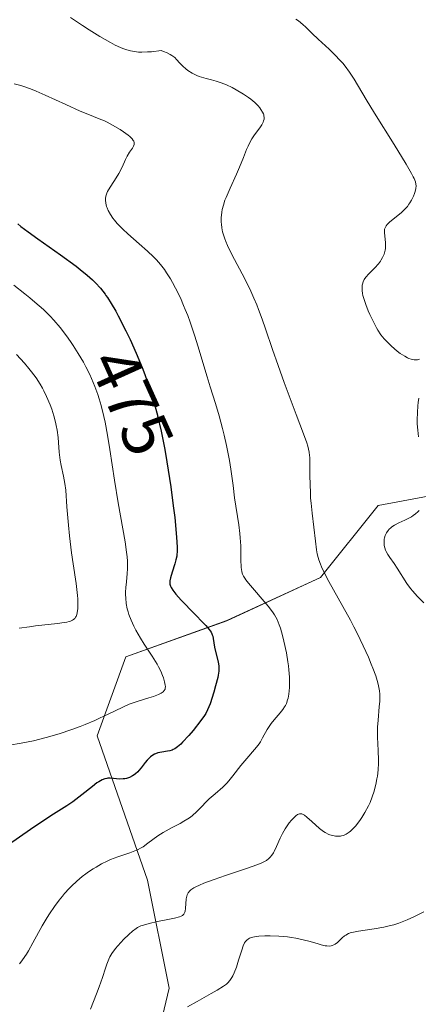
# Model space of a CAD drawing. Units: metres. Extents: x 632594 to 635259, y 4662596 to 4664915.
# Drawn here: x 632696 to 632754, y 4664299 to 4664444 of the extents above; entities that cross this region are included whole.
import ezdxf
from ezdxf.enums import TextEntityAlignment as Align

# ---------------------------------------------------------------- set-up
doc = ezdxf.new("R2010")
doc.units = ezdxf.units.M
doc.header["$MEASUREMENT"] = 0
for name, color, linetype, lineweight in [('Curva de nivel maestra', 36, 'Continuous', 30), ('Curva de nivel normal', 36, 'Continuous', 0), ('Matorral CxS', 135, 'Continuous', 0), ('Rótulo de curva de nivel directora', 19, 'Continuous', 0)]:
    doc.layers.add(name, color=color, linetype=linetype, lineweight=lineweight)
doc.styles.add('Arial', font='txt', dxfattribs={"height": 0.2})

# ---------------------------------------------------------------- blocks, each defined once
blk = doc.blocks.new('*U153')
at = {"layer": 'Matorral CxS', "color": 135, "linetype": 'Continuous', "lineweight": 0}
blk.add_polyline3d([(632776.86, 4664377.99, 455.42), (632748.29, 4664372.7, 459.87), (632739.82, 4664362.11, 464.95), (632726.06, 4664355.76, 472.68), (632711.25, 4664350.47, 480.79), (632707.01, 4664338.82, 477.06), (632714.42, 4664317.64, 466.13), (632717.6, 4664301.76, 460.16), (632712.3, 4664279.52, 458.6), (632703.84, 4664262.58, 456.11), (632693.25, 4664253.05, 453.24), (632677.38, 4664250.94, 450.8), (632677.38, 4664250.94, 450.8), (632665.74, 4664252, 448.55), (632642.46, 4664277.41, 452.52), (632619.17, 4664296.47, 456.06), (632616, 4664309.17, 458.14), (632628.7, 4664324, 463.29), (632637.17, 4664343.06, 473.71), (632631.87, 4664354.7, 477.5), (632620.23, 4664365.29, 479.44), (632603.75, 4664371.77, 478.84), (632601.59, 4664486.48, 495.3)], dxfattribs=at)
blk = doc.blocks.new('*U176')
at = {"layer": 'Curva de nivel normal', "color": 36, "linetype": 'Continuous', "lineweight": 0}
blk.add_polyline3d([(632695.6, 4664354.64, 485), (632697.07, 4664354.86, 485), (632697.97, 4664354.98, 485), (632701.21, 4664355.33, 485), (632702.16, 4664355.47, 485), (632702.56, 4664355.55, 485), (632702.9, 4664355.63, 485), (632703.09, 4664355.7, 485), (632703.41, 4664355.83, 485), (632703.53, 4664355.91, 485), (632703.73, 4664356.07, 485), (632703.87, 4664356.25, 485), (632703.93, 4664356.38, 485), (632704.04, 4664356.68, 485), (632704.15, 4664357.21, 485), (632704.19, 4664357.55, 485), (632704.21, 4664358.17, 485), (632704.17, 4664358.96, 485), (632704.13, 4664359.44, 485), (632703.92, 4664361.2, 485), (632703.49, 4664364.12, 485), (632703.27, 4664365.74, 485), (632702.97, 4664368.21, 485), (632702.81, 4664369.8, 485), (632702.57, 4664372.49, 485), (632702.42, 4664374.94, 485), (632702.3, 4664375.9, 485), (632702.09, 4664376.98, 485), (632701.75, 4664378.56, 485), (632701.6, 4664379.35, 485), (632701.47, 4664380.5, 485), (632701.37, 4664381.95, 485), (632701.3, 4664382.66, 485), (632701.16, 4664383.74, 485), (632701.03, 4664384.44, 485), (632700.92, 4664384.91, 485), (632700.68, 4664385.83, 485), (632700.37, 4664386.83, 485), (632700.13, 4664387.47, 485), (632699.61, 4664388.71, 485), (632699.22, 4664389.5, 485), (632699.01, 4664389.89, 485), (632698.67, 4664390.48, 485), (632698.06, 4664391.42, 485), (632697.39, 4664392.32, 485), (632697.01, 4664392.81, 485), (632696.35, 4664393.59, 485), (632695.18, 4664394.88, 485)], dxfattribs=at)

msp = doc.modelspace()

# ---------------------------------------------------------------- linework, layer by layer
at = {"layer": 'Curva de nivel maestra', "color": 36, "linetype": 'Continuous', "lineweight": 30}
msp.add_polyline3d([(632695.38, 4664414.03, 475), (632695.81, 4664413.68, 475), (632696.88, 4664412.86, 475), (632698.3, 4664411.84, 475), (632701.63, 4664409.48, 475), (632703.92, 4664407.82, 475), (632704.54, 4664407.34, 475), (632705.57, 4664406.51, 475), (632706.36, 4664405.81, 475), (632706.79, 4664405.38, 475), (632707.52, 4664404.58, 475), (632708.19, 4664403.73, 475), (632708.32, 4664403.54, 475), (632708.54, 4664403.24, 475), (632709.1, 4664402.35, 475), (632709.75, 4664401.21, 475), (632710.12, 4664400.53, 475), (632711.24, 4664398.32, 475), (632711.85, 4664397.05, 475), (632712.76, 4664395.03, 475), (632713.63, 4664392.96, 475), (632714.03, 4664391.94, 475), (632714.39, 4664390.95, 475), (632715.02, 4664389.03, 475), (632715.55, 4664387.17, 475), (632715.86, 4664385.97, 475), (632715.88, 4664385.87, 475), (632716.4, 4664383.58, 475), (632716.94, 4664380.88, 475), (632717.26, 4664379.07, 475), (632717.46, 4664377.86, 475), (632717.84, 4664375.4, 475), (632718.2, 4664372.65, 475), (632718.41, 4664370.92, 475), (632718.69, 4664368.02, 475), (632718.78, 4664366.57, 475), (632718.77, 4664365.86, 475), (632718.73, 4664365.46, 475), (632718.7, 4664365.21, 475), (632718.59, 4664364.7, 475), (632718.43, 4664364.1, 475), (632718.03, 4664362.87, 475), (632717.78, 4664362.04, 475), (632717.69, 4664361.63, 475), (632717.67, 4664361.43, 475), (632717.7, 4664361.13, 475), (632717.79, 4664360.81, 475), (632717.88, 4664360.63, 475), (632718.11, 4664360.24, 475), (632718.27, 4664360.02, 475), (632718.57, 4664359.65, 475), (632719.36, 4664358.76, 475), (632721.33, 4664356.74, 475), (632722.65, 4664355.39, 475), (632722.98, 4664355.03, 475), (632723.46, 4664354.47, 475), (632723.75, 4664354.06, 475), (632723.87, 4664353.84, 475), (632723.92, 4664353.7, 475), (632723.99, 4664353.46, 475), (632724.04, 4664353.16, 475), (632724.13, 4664352.5, 475), (632724.23, 4664351.88, 475), (632724.78, 4664349.66, 475), (632724.89, 4664349.1, 475), (632724.9, 4664348.81, 475), (632724.89, 4664348.34, 475), (632724.8, 4664347.76, 475), (632724.73, 4664347.42, 475), (632724.42, 4664346.17, 475), (632724.15, 4664345.25, 475), (632723.59, 4664343.55, 475), (632723.23, 4664342.64, 475), (632722.97, 4664342.14, 475), (632722.77, 4664341.81, 475), (632722.25, 4664341.08, 475), (632721.11, 4664339.64, 475), (632720.46, 4664338.89, 475), (632719.56, 4664337.9, 475), (632719.3, 4664337.64, 475), (632718.84, 4664337.23, 475), (632718.44, 4664336.95, 475), (632718.19, 4664336.82, 475), (632718.03, 4664336.75, 475), (632717.7, 4664336.65, 475), (632717.33, 4664336.57, 475), (632716.53, 4664336.46, 475), (632715.94, 4664336.32, 475), (632715.61, 4664336.2, 475), (632715.44, 4664336.13, 475), (632715.21, 4664335.99, 475), (632714.86, 4664335.75, 475), (632714.54, 4664335.46, 475), (632714.38, 4664335.29, 475), (632714.08, 4664334.93, 475), (632713.48, 4664334.13, 475), (632713.15, 4664333.74, 475), (632712.98, 4664333.55, 475), (632712.65, 4664333.26, 475), (632712.48, 4664333.13, 475), (632712.2, 4664332.95, 475), (632711.77, 4664332.74, 475), (632711.31, 4664332.59, 475), (632711.07, 4664332.54, 475), (632710.83, 4664332.51, 475), (632710.33, 4664332.5, 475), (632708.95, 4664332.6, 475), (632708.6, 4664332.6, 475), (632708.43, 4664332.58, 475), (632708.17, 4664332.53, 475), (632707.76, 4664332.38, 475), (632707.28, 4664332.1, 475), (632707, 4664331.92, 475), (632706.35, 4664331.42, 475), (632704.77, 4664330.16, 475), (632703.46, 4664329.17, 475), (632702.57, 4664328.57, 475), (632700.6, 4664327.33, 475), (632698.74, 4664326.12, 475), (632697.24, 4664325.1, 475), (632693.99, 4664322.85, 475)], dxfattribs=at)
at = {"layer": 'Curva de nivel normal', "color": 36, "linetype": 'Continuous', "lineweight": 0}
for points in [[(632703.13, 4664444.37, 465), (632704.87, 4664443.19, 465), (632705.87, 4664442.54, 465), (632707.43, 4664441.56, 465), (632708.96, 4664440.68, 465), (632709.67, 4664440.31, 465), (632710.44, 4664439.94, 465), (632710.81, 4664439.79, 465), (632711.36, 4664439.6, 465), (632711.91, 4664439.45, 465), (632712.19, 4664439.4, 465), (632712.78, 4664439.32, 465), (632713.09, 4664439.29, 465), (632713.59, 4664439.28, 465), (632714.41, 4664439.3, 465), (632715.01, 4664439.34, 465), (632716.4, 4664439.5, 465), (632716.74, 4664439.39, 465), (632717.31, 4664439.17, 465), (632717.76, 4664438.95, 465), (632718.01, 4664438.8, 465), (632718.41, 4664438.47, 465), (632718.68, 4664438.2, 465), (632719.18, 4664437.63, 465), (632719.58, 4664437.22, 465), (632720.02, 4664436.83, 465), (632720.33, 4664436.6, 465), (632720.98, 4664436.18, 465), (632721.65, 4664435.84, 465), (632722.02, 4664435.69, 465), (632722.68, 4664435.48, 465), (632723.02, 4664435.39, 465), (632723.81, 4664435.2, 465), (632724.48, 4664435.01, 465), (632725.22, 4664434.77, 465), (632725.61, 4664434.62, 465), (632726.02, 4664434.45, 465), (632726.85, 4664434.06, 465), (632727.42, 4664433.76, 465), (632728.5, 4664433.12, 465), (632729.24, 4664432.62, 465), (632729.58, 4664432.37, 465), (632730.17, 4664431.87, 465), (632730.66, 4664431.39, 465), (632730.92, 4664431.07, 465), (632731.07, 4664430.87, 465), (632731.31, 4664430.48, 465), (632731.43, 4664430.19, 465), (632731.47, 4664430.05, 465), (632731.51, 4664429.85, 465), (632731.53, 4664429.71, 465), (632731.52, 4664429.44, 465), (632731.46, 4664429.17, 465), (632731.4, 4664428.98, 465), (632731.21, 4664428.61, 465), (632730.91, 4664428.16, 465), (632730.14, 4664427.14, 465), (632729.73, 4664426.53, 465), (632729.54, 4664426.2, 465), (632729.18, 4664425.48, 465), (632728.96, 4664424.96, 465), (632728.51, 4664423.81, 465), (632727.94, 4664422.37, 465), (632727.49, 4664421.34, 465), (632726.55, 4664419.28, 465), (632725.94, 4664417.91, 465), (632725.79, 4664417.51, 465), (632725.55, 4664416.79, 465), (632725.39, 4664416.15, 465), (632725.32, 4664415.75, 465), (632725.25, 4664414.92, 465), (632725.24, 4664414.32, 465), (632725.26, 4664414, 465), (632725.32, 4664413.47, 465), (632725.44, 4664412.88, 465), (632725.52, 4664412.56, 465), (632725.75, 4664411.85, 465), (632725.89, 4664411.47, 465), (632726.16, 4664410.85, 465), (632726.85, 4664409.44, 465), (632728.64, 4664406.05, 465), (632729.58, 4664404.14, 465), (632730.03, 4664403.15, 465), (632730.46, 4664402.14, 465), (632730.73, 4664401.45, 465), (632731.25, 4664400.05, 465), (632731.75, 4664398.61, 465), (632732.76, 4664395.6, 465), (632733.58, 4664393.22, 465), (632734.47, 4664390.75, 465), (632736.26, 4664386.04, 465), (632737.32, 4664383.22, 465), (632737.78, 4664381.9, 465), (632737.94, 4664381.38, 465), (632738.14, 4664380.52, 465), (632738.21, 4664380.03, 465), (632738.24, 4664379.71, 465), (632738.26, 4664379.03, 465), (632738.26, 4664377.04, 465), (632738.27, 4664375.83, 465), (632738.32, 4664374.49, 465), (632738.36, 4664373.77, 465), (632738.42, 4664373.04, 465), (632738.58, 4664371.54, 465), (632739.08, 4664367.46, 465), (632739.22, 4664366.18, 465), (632739.32, 4664365.6, 465), (632739.46, 4664365.02, 465), (632739.55, 4664364.71, 465), (632739.8, 4664364.04, 465), (632739.96, 4664363.67, 465), (632740.25, 4664363.04, 465), (632741.03, 4664361.53, 465), (632743.1, 4664357.84, 465), (632744.19, 4664355.85, 465), (632744.71, 4664354.87, 465), (632745.2, 4664353.91, 465), (632746.09, 4664352.08, 465), (632746.84, 4664350.4, 465), (632747.26, 4664349.38, 465), (632747.5, 4664348.76, 465), (632747.91, 4664347.65, 465), (632748.22, 4664346.64, 465), (632748.34, 4664346.21, 465), (632748.47, 4664345.43, 465), (632748.51, 4664344.95, 465), (632748.52, 4664344.63, 465), (632748.5, 4664343.95, 465), (632748.43, 4664343.09, 465), (632748.26, 4664341.14, 465), (632748.19, 4664340.12, 465), (632748.18, 4664339.62, 465), (632748.19, 4664338.63, 465), (632748.29, 4664336.71, 465), (632748.33, 4664335.29, 465), (632748.32, 4664334.82, 465), (632748.26, 4664333.87, 465), (632748.16, 4664332.93, 465), (632748.09, 4664332.52, 465), (632747.94, 4664331.71, 465), (632747.8, 4664331.13, 465), (632747.68, 4664330.7, 465), (632747.41, 4664329.87, 465), (632747.09, 4664329.07, 465), (632746.85, 4664328.56, 465), (632746.32, 4664327.56, 465), (632745.88, 4664326.85, 465), (632745.57, 4664326.4, 465), (632744.93, 4664325.58, 465), (632744.45, 4664325.08, 465), (632744.22, 4664324.86, 465), (632744.01, 4664324.68, 465), (632743.58, 4664324.4, 465), (632743.18, 4664324.22, 465), (632742.91, 4664324.14, 465), (632742.74, 4664324.11, 465), (632742.37, 4664324.09, 465), (632742, 4664324.11, 465), (632741.8, 4664324.13, 465), (632741.5, 4664324.2, 465), (632741.02, 4664324.37, 465), (632740.51, 4664324.64, 465), (632740.24, 4664324.81, 465), (632739.68, 4664325.24, 465), (632738.55, 4664326.24, 465), (632737.81, 4664326.9, 465), (632737.45, 4664327.18, 465), (632737.29, 4664327.27, 465), (632737.06, 4664327.37, 465), (632736.84, 4664327.39, 465), (632736.73, 4664327.38, 465), (632736.56, 4664327.33, 465), (632736.44, 4664327.27, 465), (632736.19, 4664327.1, 465), (632735.99, 4664326.91, 465), (632735.54, 4664326.43, 465), (632735.23, 4664326.04, 465), (632734.62, 4664325.17, 465), (632734.21, 4664324.48, 465), (632733.87, 4664323.81, 465), (632733.34, 4664322.59, 465), (632733.01, 4664321.84, 465), (632732.9, 4664321.64, 465), (632732.66, 4664321.29, 465), (632732.42, 4664321, 465), (632732.24, 4664320.83, 465), (632731.86, 4664320.54, 465), (632731.41, 4664320.27, 465), (632731.1, 4664320.13, 465), (632730.47, 4664319.87, 465), (632728.97, 4664319.35, 465), (632725.86, 4664318.33, 465), (632724.18, 4664317.76, 465), (632722.68, 4664317.19, 465), (632722.05, 4664316.92, 465), (632721.53, 4664316.67, 465), (632721.24, 4664316.51, 465), (632720.79, 4664316.2, 465), (632720.62, 4664316.05, 465), (632720.38, 4664315.77, 465), (632720.23, 4664315.48, 465), (632720.17, 4664315.29, 465), (632720.1, 4664314.9, 465), (632720, 4664313.5, 465), (632719.93, 4664313.09, 465), (632719.88, 4664312.92, 465), (632719.74, 4664312.64, 465), (632719.56, 4664312.46, 465), (632719.36, 4664312.34, 465), (632719.1, 4664312.23, 465), (632718.38, 4664312.04, 465), (632717.64, 4664311.89, 465), (632715.9, 4664311.55, 465), (632714.67, 4664311.29, 465), (632713.82, 4664311.05, 465), (632713.46, 4664310.92, 465), (632712.97, 4664310.67, 465), (632712.73, 4664310.52, 465), (632712.23, 4664310.16, 465), (632711.68, 4664309.68, 465), (632710.91, 4664308.94, 465), (632710.53, 4664308.54, 465), (632710, 4664307.95, 465), (632709.76, 4664307.67, 465), (632709.55, 4664307.39, 465), (632709.2, 4664306.87, 465), (632708.91, 4664306.36, 465), (632708.75, 4664306.03, 465), (632708.46, 4664305.32, 465), (632708.26, 4664304.73, 465), (632707.8, 4664303.32, 465), (632707.33, 4664301.99, 465), (632706.94, 4664300.94, 465), (632706.05, 4664298.67, 465)], [(632736.19, 4664444.12, 460), (632736.56, 4664443.85, 460), (632737.2, 4664443.33, 460), (632737.64, 4664442.93, 460), (632738.57, 4664442.03, 460), (632739.47, 4664441.17, 460), (632741.06, 4664439.71, 460), (632741.91, 4664438.9, 460), (632742.72, 4664438.05, 460), (632743.1, 4664437.63, 460), (632743.44, 4664437.21, 460), (632744.08, 4664436.32, 460), (632744.73, 4664435.28, 460), (632746.5, 4664432.34, 460), (632747.76, 4664430.29, 460), (632750.61, 4664425.72, 460), (632752.4, 4664422.8, 460), (632753.16, 4664421.46, 460), (632753.42, 4664420.97, 460), (632753.56, 4664420.69, 460), (632753.74, 4664420.23, 460), (632753.82, 4664419.86, 460), (632753.84, 4664419.64, 460), (632753.8, 4664419.23, 460), (632753.7, 4664418.78, 460), (632753.62, 4664418.53, 460), (632753.48, 4664418.14, 460), (632753.19, 4664417.53, 460), (632752.94, 4664417.12, 460), (632752.8, 4664416.92, 460), (632752.56, 4664416.61, 460), (632752.29, 4664416.31, 460), (632751.69, 4664415.74, 460), (632749.96, 4664414.3, 460), (632749.59, 4664413.95, 460), (632749.46, 4664413.78, 460), (632749.39, 4664413.68, 460), (632749.28, 4664413.47, 460), (632749.22, 4664413.25, 460), (632749.2, 4664413.1, 460), (632749.2, 4664412.77, 460), (632749.37, 4664411.28, 460), (632749.37, 4664410.72, 460), (632749.35, 4664410.44, 460), (632749.3, 4664410.16, 460), (632749.15, 4664409.62, 460), (632748.92, 4664409.1, 460), (632748.74, 4664408.77, 460), (632748.6, 4664408.56, 460), (632748.32, 4664408.16, 460), (632747.8, 4664407.58, 460), (632746.85, 4664406.66, 460), (632746.5, 4664406.28, 460), (632746.32, 4664406.03, 460), (632746.22, 4664405.86, 460), (632746.07, 4664405.54, 460), (632745.97, 4664405.2, 460), (632745.94, 4664405.02, 460), (632745.91, 4664404.74, 460), (632745.92, 4664404.28, 460), (632745.98, 4664403.8, 460), (632746.04, 4664403.53, 460), (632746.16, 4664403.07, 460), (632746.45, 4664402.21, 460), (632746.82, 4664401.25, 460), (632747.05, 4664400.73, 460), (632747.42, 4664399.93, 460), (632747.82, 4664399.15, 460), (632748.02, 4664398.78, 460), (632748.24, 4664398.42, 460), (632748.68, 4664397.77, 460), (632749.15, 4664397.17, 460), (632749.49, 4664396.8, 460), (632750.23, 4664396.06, 460), (632751.07, 4664395.35, 460), (632751.51, 4664395.02, 460), (632752.17, 4664394.59, 460), (632752.59, 4664394.37, 460), (632752.8, 4664394.27, 460), (632753.1, 4664394.16, 460), (632753.38, 4664394.1, 460), (632753.56, 4664394.07, 460), (632753.89, 4664394.07, 460), (632754.04, 4664394.08, 460), (632754.32, 4664394.15, 460)], [(632694.86, 4664434.61, 470), (632695.84, 4664434.35, 470), (632696.56, 4664434.12, 470), (632697.49, 4664433.78, 470), (632698.06, 4664433.55, 470), (632699.39, 4664432.97, 470), (632702.42, 4664431.57, 470), (632704.52, 4664430.62, 470), (632705.64, 4664430.16, 470), (632707.34, 4664429.49, 470), (632708.09, 4664429.17, 470), (632708.48, 4664428.99, 470), (632709.29, 4664428.56, 470), (632710.39, 4664427.91, 470), (632710.9, 4664427.57, 470), (632711.56, 4664427.09, 470), (632711.83, 4664426.87, 470), (632712.04, 4664426.67, 470), (632712.16, 4664426.54, 470), (632712.33, 4664426.31, 470), (632712.39, 4664426.2, 470), (632712.45, 4664426, 470), (632712.46, 4664425.82, 470), (632712.44, 4664425.7, 470), (632712.35, 4664425.46, 470), (632712.2, 4664425.19, 470), (632711.77, 4664424.56, 470), (632711.41, 4664423.97, 470), (632711.18, 4664423.49, 470), (632710.69, 4664422.38, 470), (632710.22, 4664421.45, 470), (632709.84, 4664420.82, 470), (632709.04, 4664419.6, 470), (632708.7, 4664419.05, 470), (632708.56, 4664418.8, 470), (632708.45, 4664418.56, 470), (632708.3, 4664418.14, 470), (632708.24, 4664417.77, 470), (632708.24, 4664417.54, 470), (632708.3, 4664417.09, 470), (632708.42, 4664416.62, 470), (632708.51, 4664416.38, 470), (632708.66, 4664416.01, 470), (632708.96, 4664415.43, 470), (632709.32, 4664414.89, 470), (632709.55, 4664414.6, 470), (632709.96, 4664414.12, 470), (632710.8, 4664413.27, 470), (632711.53, 4664412.6, 470), (632713.2, 4664411.13, 470), (632714.41, 4664410.06, 470), (632715.32, 4664409.2, 470), (632715.73, 4664408.78, 470), (632716.31, 4664408.1, 470), (632716.9, 4664407.32, 470), (632717.2, 4664406.87, 470), (632717.77, 4664405.96, 470), (632718.07, 4664405.45, 470), (632718.53, 4664404.6, 470), (632719.24, 4664403.16, 470), (632719.72, 4664402.07, 470), (632719.96, 4664401.49, 470), (632720.32, 4664400.57, 470), (632720.67, 4664399.59, 470), (632721.36, 4664397.53, 470), (632721.8, 4664396.12, 470), (632723.15, 4664391.59, 470), (632723.61, 4664390.09, 470), (632724.4, 4664387.65, 470), (632724.93, 4664385.85, 470), (632725.42, 4664384, 470), (632725.66, 4664383.01, 470), (632726.01, 4664381.5, 470), (632726.44, 4664379.31, 470), (632726.65, 4664378, 470), (632726.97, 4664375.59, 470), (632727.2, 4664373.78, 470), (632727.8, 4664369.84, 470), (632727.97, 4664368.54, 470), (632728.03, 4664367.92, 470), (632728.1, 4664366.74, 470), (632728.14, 4664364.73, 470), (632728.17, 4664363.58, 470), (632728.25, 4664363, 470), (632728.31, 4664362.75, 470), (632728.36, 4664362.59, 470), (632728.5, 4664362.29, 470), (632728.68, 4664361.98, 470), (632728.83, 4664361.77, 470), (632729.22, 4664361.28, 470), (632732.11, 4664357.91, 470), (632732.78, 4664357.04, 470), (632733.06, 4664356.62, 470), (632733.43, 4664355.94, 470), (632733.76, 4664355.14, 470), (632733.92, 4664354.68, 470), (632734.24, 4664353.58, 470), (632734.44, 4664352.77, 470), (632734.81, 4664351.03, 470), (632735.03, 4664349.73, 470), (632735.12, 4664349.11, 470), (632735.18, 4664348.53, 470), (632735.27, 4664347.46, 470), (632735.28, 4664346.51, 470), (632735.27, 4664345.95, 470), (632735.17, 4664344.98, 470), (632735.06, 4664344.38, 470), (632734.99, 4664344.11, 470), (632734.81, 4664343.61, 470), (632734.66, 4664343.3, 470), (632734.54, 4664343.1, 470), (632734.26, 4664342.69, 470), (632733.88, 4664342.22, 470), (632733, 4664341.19, 470), (632732.56, 4664340.64, 470), (632732.35, 4664340.35, 470), (632731.98, 4664339.76, 470), (632731.32, 4664338.55, 470), (632730.98, 4664337.97, 470), (632730.8, 4664337.69, 470), (632730.41, 4664337.16, 470), (632728.7, 4664335.19, 470), (632728.13, 4664334.48, 470), (632726.94, 4664332.95, 470), (632726.33, 4664332.23, 470), (632726.04, 4664331.9, 470), (632725.46, 4664331.32, 470), (632724.33, 4664330.33, 470), (632723.48, 4664329.57, 470), (632723.1, 4664329.19, 470), (632722.31, 4664328.35, 470), (632721.66, 4664327.71, 470), (632720.96, 4664327.1, 470), (632720.58, 4664326.81, 470), (632720.32, 4664326.63, 470), (632719.77, 4664326.29, 470), (632719.19, 4664325.97, 470), (632718.02, 4664325.36, 470), (632717.15, 4664324.9, 470), (632716.73, 4664324.65, 470), (632715.94, 4664324.13, 470), (632714.47, 4664323.05, 470), (632713.77, 4664322.56, 470), (632713.41, 4664322.35, 470), (632713.05, 4664322.16, 470), (632712.32, 4664321.84, 470), (632711.83, 4664321.66, 470), (632710.05, 4664321.06, 470), (632709, 4664320.66, 470), (632708.47, 4664320.42, 470), (632707.67, 4664320.03, 470), (632706.86, 4664319.57, 470), (632706.45, 4664319.32, 470), (632705.73, 4664318.84, 470), (632705.37, 4664318.58, 470), (632704.84, 4664318.17, 470), (632704.05, 4664317.5, 470), (632703.28, 4664316.78, 470), (632702.9, 4664316.4, 470), (632702.25, 4664315.69, 470), (632701.93, 4664315.31, 470), (632701.45, 4664314.72, 470), (632700.74, 4664313.77, 470), (632700.04, 4664312.71, 470), (632699.68, 4664312.14, 470), (632698.97, 4664310.92, 470), (632697.58, 4664308.41, 470), (632696.94, 4664307.27, 470), (632696.63, 4664306.77, 470), (632696.07, 4664305.92, 470), (632695.8, 4664305.57, 470), (632695.62, 4664305.36, 470)], [(632694.78, 4664405.03, 480), (632696.42, 4664403.76, 480), (632697.15, 4664403.17, 480), (632697.89, 4664402.55, 480), (632699.14, 4664401.45, 480), (632700.12, 4664400.49, 480), (632700.66, 4664399.9, 480), (632701.58, 4664398.8, 480), (632702.51, 4664397.59, 480), (632703.1, 4664396.77, 480), (632703.48, 4664396.2, 480), (632704.24, 4664395.02, 480), (632705, 4664393.73, 480), (632705.38, 4664393.04, 480), (632705.93, 4664391.94, 480), (632706.45, 4664390.76, 480), (632706.7, 4664390.14, 480), (632707.12, 4664388.97, 480), (632707.31, 4664388.35, 480), (632707.59, 4664387.36, 480), (632707.99, 4664385.76, 480), (632708.18, 4664384.9, 480), (632708.54, 4664383.01, 480), (632708.89, 4664380.92, 480), (632709.57, 4664376.4, 480), (632710.1, 4664373.06, 480), (632711.12, 4664367.36, 480), (632711.35, 4664365.83, 480), (632711.43, 4664365.14, 480), (632711.47, 4664364.5, 480), (632711.48, 4664364.1, 480), (632711.48, 4664363.36, 480), (632711.45, 4664362.68, 480), (632711.33, 4664361.47, 480), (632711.25, 4664360.64, 480), (632711.21, 4664359.93, 480), (632711.2, 4664359.58, 480), (632711.22, 4664359.05, 480), (632711.3, 4664358.27, 480), (632711.45, 4664357.48, 480), (632711.56, 4664357.07, 480), (632711.69, 4664356.66, 480), (632712.01, 4664355.82, 480), (632712.41, 4664354.96, 480), (632712.71, 4664354.38, 480), (632713.39, 4664353.2, 480), (632713.95, 4664352.3, 480), (632715.08, 4664350.55, 480), (632715.81, 4664349.35, 480), (632716.02, 4664348.99, 480), (632716.35, 4664348.32, 480), (632716.61, 4664347.72, 480), (632716.75, 4664347.37, 480), (632716.93, 4664346.77, 480), (632717.03, 4664346.29, 480), (632717.05, 4664346.09, 480), (632717.02, 4664345.84, 480), (632716.99, 4664345.72, 480), (632716.86, 4664345.5, 480), (632716.7, 4664345.32, 480), (632716.59, 4664345.23, 480), (632716.4, 4664345.09, 480), (632716.03, 4664344.9, 480), (632715.56, 4664344.7, 480), (632715.28, 4664344.61, 480), (632714.63, 4664344.41, 480), (632713.05, 4664343.95, 480), (632712.16, 4664343.64, 480), (632711.7, 4664343.47, 480), (632710.77, 4664343.05, 480), (632708.66, 4664342.02, 480), (632707.38, 4664341.42, 480), (632706.67, 4664341.1, 480), (632705.27, 4664340.52, 480), (632704.51, 4664340.22, 480), (632703.33, 4664339.78, 480), (632701.46, 4664339.15, 480), (632699.56, 4664338.58, 480), (632698.61, 4664338.33, 480), (632697.67, 4664338.11, 480), (632695.86, 4664337.74, 480), (632694.18, 4664337.46, 480)], [(632754.25, 4664388.43, 460), (632754.15, 4664387.8, 460), (632754.1, 4664387.34, 460), (632754.03, 4664386.35, 460), (632754.01, 4664385.27, 460), (632754.02, 4664384.68, 460), (632754.08, 4664383.75, 460), (632754.19, 4664382.74, 460)], [(632754.27, 4664371.92, 460), (632754.12, 4664371.76, 460), (632753.78, 4664371.45, 460), (632753.41, 4664371.19, 460), (632753.15, 4664371.02, 460), (632752.6, 4664370.72, 460), (632752.17, 4664370.51, 460), (632751.29, 4664370.11, 460), (632750.67, 4664369.78, 460), (632750.29, 4664369.54, 460), (632750.12, 4664369.4, 460), (632749.88, 4664369.18, 460), (632749.73, 4664369.02, 460), (632749.49, 4664368.67, 460), (632749.31, 4664368.29, 460), (632749.2, 4664367.93, 460), (632749.17, 4664367.74, 460), (632749.14, 4664367.45, 460), (632749.15, 4664367.01, 460), (632749.18, 4664366.79, 460), (632749.25, 4664366.46, 460), (632749.37, 4664366.13, 460), (632749.47, 4664365.91, 460), (632749.7, 4664365.47, 460), (632749.97, 4664365.04, 460), (632750.6, 4664364.14, 460), (632751.08, 4664363.45, 460), (632752.5, 4664361.23, 460), (632753.04, 4664360.48, 460), (632753.35, 4664360.11, 460), (632754.02, 4664359.38, 460), (632754.98, 4664358.38, 460)], [(632754.97, 4664313.01, 460), (632753.5, 4664312.27, 460), (632752.53, 4664311.82, 460), (632752.04, 4664311.61, 460), (632751.31, 4664311.34, 460), (632750.57, 4664311.1, 460), (632750.07, 4664310.96, 460), (632749.1, 4664310.73, 460), (632747.7, 4664310.47, 460), (632745.38, 4664310.14, 460), (632744.64, 4664310.02, 460), (632744.33, 4664309.94, 460), (632743.91, 4664309.79, 460), (632743.51, 4664309.58, 460), (632743.32, 4664309.44, 460), (632743.01, 4664309.19, 460), (632742.8, 4664308.99, 460), (632742.33, 4664308.49, 460), (632741.96, 4664308.24, 460), (632741.79, 4664308.15, 460), (632741.54, 4664308.04, 460), (632741.38, 4664308, 460), (632741.06, 4664307.95, 460), (632740.72, 4664307.97, 460), (632740.48, 4664308.01, 460), (632739.93, 4664308.14, 460), (632739.45, 4664308.28, 460), (632738.3, 4664308.62, 460), (632737.29, 4664308.89, 460), (632736.17, 4664309.13, 460), (632735.57, 4664309.23, 460), (632734.95, 4664309.31, 460), (632733.68, 4664309.42, 460), (632732.44, 4664309.46, 460), (632731.66, 4664309.45, 460), (632730.75, 4664309.39, 460), (632730.36, 4664309.35, 460), (632729.86, 4664309.26, 460), (632729.66, 4664309.2, 460), (632729.39, 4664309.1, 460), (632729.24, 4664309.03, 460), (632728.98, 4664308.84, 460), (632728.78, 4664308.61, 460), (632728.67, 4664308.43, 460), (632728.47, 4664307.98, 460), (632728.24, 4664307.36, 460), (632727.79, 4664305.91, 460), (632727.46, 4664304.86, 460), (632727.14, 4664304.03, 460), (632726.93, 4664303.59, 460), (632726.79, 4664303.33, 460), (632726.51, 4664302.9, 460), (632726.19, 4664302.54, 460), (632725.99, 4664302.36, 460), (632725.59, 4664302.07, 460), (632724.66, 4664301.5, 460), (632723.77, 4664300.99, 460), (632721.7, 4664299.83, 460), (632720.31, 4664299.01, 460)]]:
    msp.add_polyline3d(points, dxfattribs=at)
at = {"layer": 'Matorral CxS', "color": 135, "linetype": 'Continuous', "lineweight": 0}
for points in [[(632608.2049, 4664134.3736, 439.2159), (632603.7467, 4664371.7716, 478.838), (632620.2329, 4664365.2909, 479.4429), (632631.8735, 4664354.7029, 477.4967), (632637.1657, 4664343.0555, 473.7104), (632628.6991, 4664323.9967, 463.2862), (632615.9993, 4664309.1743, 458.1426), (632619.1739, 4664296.4685, 456.0615), (632642.4557, 4664277.4087, 452.5212), (632665.7387, 4664251.9959, 448.5547), (632677.3795, 4664250.9369, 450.8045), (632693.2549, 4664253.0545, 453.2352), (632703.8379, 4664262.5829, 456.1123), (632712.3045, 4664279.5243, 458.6047), (632717.5967, 4664301.7591, 460.1618), (632714.4215, 4664317.6411, 466.1294), (632707.0139, 4664338.8183, 477.0556), (632711.2473, 4664350.4651, 480.7924), (632726.0631, 4664355.7587, 472.6807), (632739.8213, 4664362.1115, 464.9464), (632748.2887, 4664372.6987, 459.8718), (632776.8629, 4664377.9923, 455.4164)], [(632603.7467, 4664371.7716, 478.838), (632620.2329, 4664365.2909, 479.4429), (632631.8735, 4664354.7029, 477.4967), (632637.1657, 4664343.0555, 473.7104), (632628.6991, 4664323.9967, 463.2862), (632615.9993, 4664309.1743, 458.1426), (632619.1739, 4664296.4685, 456.0615), (632642.4557, 4664277.4087, 452.5212), (632665.7387, 4664251.9959, 448.5547), (632677.3795, 4664250.9369, 450.8045), (632693.2549, 4664253.0545, 453.2352), (632703.8379, 4664262.5829, 456.1123), (632712.3045, 4664279.5243, 458.6047), (632717.5967, 4664301.7591, 460.1618), (632714.4215, 4664317.6411, 466.1294), (632707.0139, 4664338.8183, 477.0556), (632711.2473, 4664350.4651, 480.7924), (632726.0631, 4664355.7587, 472.6807), (632739.8213, 4664362.1115, 464.9464), (632748.2887, 4664372.6987, 459.8718), (632776.8629, 4664377.9923, 455.4164), (632786.3869, 4664377.9919, 452.6138), (632817.0781, 4664369.5207, 445.9677), (632847.8065, 4664365.9649, 452.0762)], [(632603.7467, 4664371.7716, 478.838), (632620.2329, 4664365.2909, 479.4429), (632631.8735, 4664354.7029, 477.4967), (632637.1657, 4664343.0555, 473.7104), (632628.6991, 4664323.9967, 463.2862), (632615.9993, 4664309.1743, 458.1426), (632619.1739, 4664296.4685, 456.0615), (632642.4557, 4664277.4087, 452.5212), (632665.7387, 4664251.9959, 448.5547), (632677.3795, 4664250.9369, 450.8045), (632693.2549, 4664253.0545, 453.2352), (632703.8379, 4664262.5829, 456.1123), (632712.3045, 4664279.5243, 458.6047), (632717.5967, 4664301.7591, 460.1618), (632714.4215, 4664317.6411, 466.1294), (632707.0139, 4664338.8183, 477.0556), (632711.2473, 4664350.4651, 480.7924), (632726.0631, 4664355.7587, 472.6807), (632739.8213, 4664362.1115, 464.9464), (632748.2887, 4664372.6987, 459.8718), (632776.8629, 4664377.9923, 455.4164), (632786.3869, 4664377.9919, 452.6138), (632817.0781, 4664369.5207, 445.9677), (632847.8065, 4664365.9649, 452.0762)]]:
    msp.add_polyline3d(points, dxfattribs=at)

# ---------------------------------------------------------------- block references
at = {"layer": 'Curva de nivel normal', "color": 36, "linetype": 'Continuous', "lineweight": 0}
msp.add_blockref('*U176', (0, 0), dxfattribs=at)
at = {"layer": 'Matorral CxS', "color": 135, "linetype": 'Continuous', "lineweight": 0}
msp.add_blockref('*U153', (0, 0), dxfattribs=at)

# ---------------------------------------------------------------- texts
at = {"layer": 'Rótulo de curva de nivel directora', "color": 19, "linetype": 'Continuous', "lineweight": 0, "style": 'Arial'}
msp.add_text('475', height=7, rotation=-65.748565, dxfattribs=at).set_placement((632712.1, 4664387.9125), align=Align.MIDDLE_CENTER)

doc.saveas('drawing.dxf')
